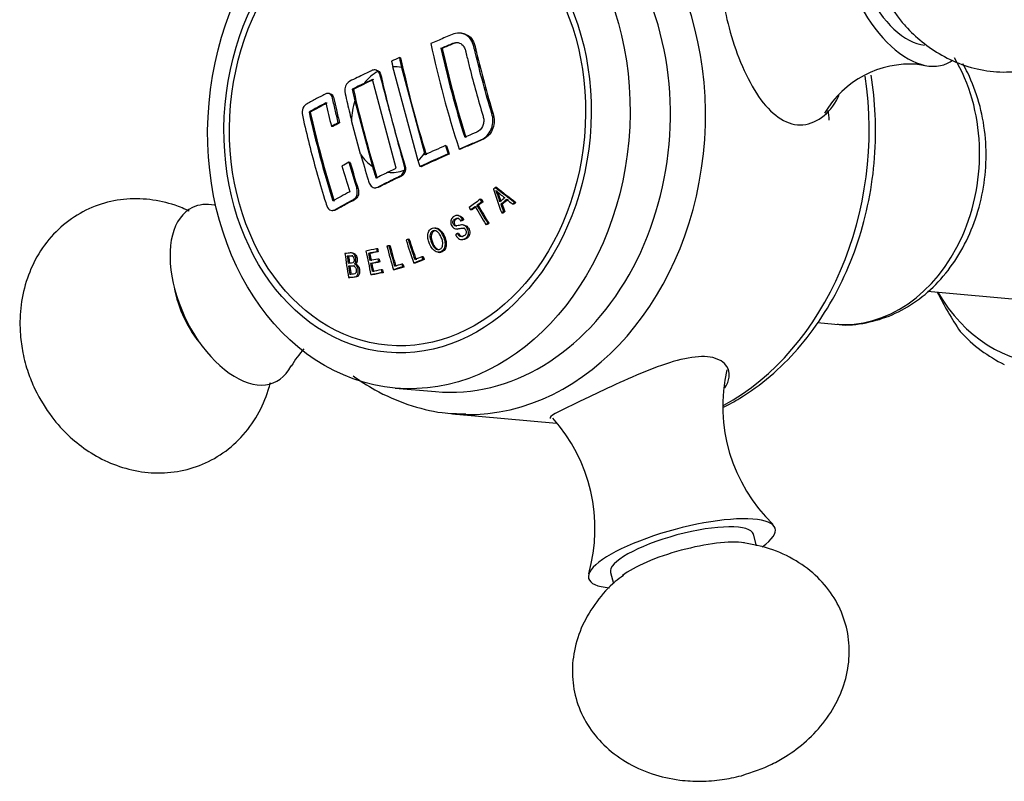
# Model space of a CAD drawing. Units: inches. Extents: x -523 to -77, y -65 to 353.
# Drawn here: x -262 to -214, y -65 to -28 of the extents above; entities that cross this region are included whole.
import ezdxf

# ---------------------------------------------------------------- set-up
doc = ezdxf.new("R2010")
doc.units = ezdxf.units.IN
for name, color, linetype in [('036013', 7, 'Continuous'), ('085002', 7, 'Continuous'), ('085009', 7, 'Continuous'), ('086001', 7, 'Continuous'), ('086007', 7, 'Continuous'), ('086026', 7, 'Continuous'), ('Default', 7, 'Continuous')]:
    doc.layers.add(name, color=color, linetype=linetype)

# ---------------------------------------------------------------- blocks, each defined once
blk = doc.blocks.new('SE3')
at = {"layer": '036013', "color": 7, "linetype": 'Continuous', "ltscale": 25.4}
blk.add_line((-218.101, -41.03), (-210.964, -41.668), dxfattribs=at)
at = {"layer": '085002', "color": 7, "linetype": 'Continuous', "ltscale": 25.4}
for p, q in [((-218.59, -29.995), (-218.219, -30.049)), ((-226.427, -53.418), (-226.576, -52.86)), ((-233.531, -54.723), (-233.388, -55.257))]:
    blk.add_line(p, q, dxfattribs=at)
for centre, radius, start, end in [((-218.934, -34.839), 4.857, 85.9405, 149.4013), ((-244.924, -47.105), 4.799, 137.1787, 149.5306), ((-220.077, -46.61), 7.992, 167.3147, 226.0515), ((-242.361, -52.581), 8.075, 344.1878, 41.7257)]:
    blk.add_arc(centre, radius, start, end, dxfattribs=at)
for centre, major_axis, ratio, start_param, end_param in [((-219.153, -25.699), (2.014, -4.247), 0.557678, 3.050065, 6.283185), ((-219.153, -25.699), (1.543, -3.253), 0.557678, 3.422368, 5.966089), ((-219.153, -25.699), (2.014, -4.247), 0.557678, 0, 0.110345), ((-251.853, -41.205), (-2.014, 4.247), 0.557678, 5.889573, 6.283185), ((-251.853, -41.205), (-2.014, 4.247), 0.557678, 0, 3.545651), ((-252.453, -41.49), (-1.543, 3.253), 0.557678, 1.11875, 2.022842), ((-230.053, -53.792), (-4.54, -1.216), 0.258819, 2.532478, 6.283185), ((-230.053, -53.792), (-3.477, -0.932), 0.258819, 3.141593, 6.283185), ((-229.853, -54.538), (-3.477, -0.932), 0.258819, 3.691845, 5.73389), ((-230.053, -53.792), (-4.54, -1.216), 0.258819, 0, 0.61548)]:
    blk.add_ellipse(centre, major_axis=major_axis, ratio=ratio, start_param=start_param, end_param=end_param, dxfattribs=at)
for points, knots in [([(-220.406, -26.293), (-220.133, -26.8), (-219.801, -27.402), (-219.08, -28.263), (-218.375, -28.931), (-217.41, -29.591), (-216.293, -30.093), (-215.061, -30.374), (-213.783, -30.386), (-212.526, -30.106), (-211.356, -29.53), (-210.333, -28.669), (-209.54, -27.584), (-209.008, -26.35), (-208.742, -25.06), (-208.729, -23.88), (-208.874, -22.835), (-209.115, -21.93), (-209.343, -21.399), (-209.472, -21.107)], [0, 0, 0, 0, 0.077407, 0.109799, 0.163931, 0.221126, 0.282177, 0.344898, 0.408209, 0.471812, 0.536102, 0.601962, 0.670362, 0.734908, 0.800744, 0.864861, 0.908339, 0.957183, 1, 1, 1, 1]), ([(-254.028, -37.131), (-254.252, -37.025), (-254.874, -36.774), (-255.946, -36.53), (-257.224, -36.518), (-258.481, -36.798), (-259.65, -37.374), (-260.674, -38.235), (-261.467, -39.32), (-261.999, -40.554), (-262.265, -41.844), (-262.278, -43.024), (-262.133, -44.069), (-261.892, -44.974), (-261.664, -45.505), (-261.535, -45.797)], [0.2454218, 0.2454218, 0.2454218, 0.2454218, 0.2821771, 0.3448983, 0.4082095, 0.4718118, 0.5361025, 0.6019621, 0.6703623, 0.7349084, 0.8007436, 0.8648607, 0.9083394, 0.9571828, 1, 1, 1, 1]), ([(-261.535, -45.797), (-261.262, -46.304), (-260.93, -46.906), (-260.209, -47.767), (-259.504, -48.435), (-258.539, -49.095), (-257.422, -49.597), (-256.19, -49.879), (-254.912, -49.89), (-253.655, -49.61), (-252.485, -49.034), (-251.462, -48.173), (-250.669, -47.088), (-250.262, -46.144), (-250.108, -45.601), (-250.077, -45.476)], [0, 0, 0, 0, 0.0774075, 0.109799, 0.163931, 0.2211264, 0.2821771, 0.3448983, 0.4082095, 0.4718118, 0.5361025, 0.6019621, 0.6703623, 0.7349084, 0.7540998, 0.7540998, 0.7540998, 0.7540998]), ([(-227.157, -64.601), (-226.605, -64.423), (-225.919, -64.195), (-224.856, -63.596), (-223.958, -62.926), (-223.06, -61.958), (-222.372, -60.817), (-221.963, -59.572), (-221.867, -58.3), (-222.087, -57.062), (-222.613, -55.917), (-223.428, -54.912), (-224.494, -54.097), (-225.758, -53.515), (-226.59, -53.356), (-227.062, -53.274)], [0, 0, 0, 0, 0.09486, 0.140566, 0.216593, 0.296391, 0.376827, 0.455065, 0.530856, 0.605272, 0.680025, 0.756569, 0.836494, 0.921615, 1, 1, 1, 1]), ([(-232.902, -54.862), (-233.05, -54.967), (-233.513, -55.302), (-234.237, -56.123), (-234.925, -57.249), (-235.334, -58.497), (-235.431, -59.769), (-235.21, -61.007), (-234.684, -62.152), (-233.871, -63.157), (-232.798, -63.976), (-231.534, -64.55), (-230.278, -64.83), (-229.132, -64.895), (-228.103, -64.818), (-227.498, -64.681), (-227.157, -64.601)], [0, 0, 0, 0, 0.029727, 0.109578, 0.190066, 0.268356, 0.344197, 0.418662, 0.493464, 0.570058, 0.650035, 0.735213, 0.818542, 0.880068, 0.942617, 1, 1, 1, 1])]:
    blk.add_open_spline(points, degree=3, knots=knots, dxfattribs=at)
at = {"layer": '085009', "color": 7, "linetype": 'Continuous', "ltscale": 25.4}
for p, q in [((-240.774, -28.481), (-240.836, -28.476)), ((-241.72, -29.22), (-241.781, -29.214)), ((-243.741, -29.673), (-243.802, -29.667)), ((-242.895, -34.696), (-244.122, -30.117)), ((-243.698, -30.143), (-242.579, -34.319)), ((-244.938, -30.272), (-245, -30.266)), ((-245.11, -30.728), (-245.516, -30.92)), ((-243.951, -35.054), (-245.11, -30.728)), ((-247.212, -31.413), (-247.274, -31.408)), ((-246.035, -31.214), (-246.097, -31.209)), ((-245.967, -31.775), (-245.112, -34.965)), ((-248.134, -32.321), (-248.196, -32.315)), ((-239.24, -32.4), (-239.302, -32.394)), ((-247.046, -33.022), (-247.107, -33.017)), ((-246.71, -32.845), (-246.772, -32.84)), ((-245.689, -34.369), (-246.13, -32.721)), ((-241.501, -33.954), (-241.563, -33.949)), ((-241.373, -34.359), (-241.435, -34.353)), ((-240.834, -34.123), (-240.895, -34.118)), ((-246.198, -34.766), (-246.26, -34.76)), ((-244.357, -35.247), (-243.951, -35.054)), ((-242.745, -34.979), (-242.806, -34.973)), ((-245.813, -36.047), (-245.875, -36.042)), ((-245.011, -36), (-244.949, -36.006)), ((-239.064, -35.992), (-239.127, -35.986)), ((-239.963, -36.849), (-240.025, -36.844)), ((-239.801, -36.568), (-239.864, -36.562)), ((-239.733, -36.686), (-239.795, -36.68)), ((-238.799, -36.806), (-238.862, -36.801)), ((-238.232, -36.796), (-238.295, -36.791)), ((-238.129, -36.712), (-238.192, -36.706)), ((-247.095, -37.108), (-247.032, -37.113)), ((-240.921, -37.357), (-240.983, -37.351)), ((-240.282, -37.078), (-240.344, -37.073)), ((-238.761, -37.233), (-238.824, -37.227)), ((-238.668, -37.155), (-238.731, -37.15)), ((-240.759, -37.613), (-240.821, -37.608)), ((-240.676, -37.551), (-240.738, -37.545)), ((-240.662, -37.814), (-240.724, -37.808)), ((-239.533, -37.795), (-239.596, -37.79)), ((-239.441, -37.73), (-239.504, -37.724)), ((-242.021, -37.961), (-242.083, -37.955)), ((-241.047, -38.002), (-240.985, -38.008)), ((-240.924, -38.23), (-240.987, -38.224)), ((-243.317, -38.514), (-243.38, -38.508)), ((-240.783, -38.516), (-240.721, -38.522)), ((-246.073, -39.177), (-246.135, -39.172)), ((-245.244, -39.2), (-245.307, -39.195)), ((-244.856, -38.978), (-244.918, -38.972)), ((-244.829, -39.115), (-244.891, -39.109)), ((-244.248, -38.823), (-244.31, -38.817)), ((-241.916, -39.137), (-241.853, -39.143)), ((-246.276, -39.333), (-246.339, -39.327)), ((-245.919, -39.71), (-245.982, -39.704)), ((-245.144, -39.69), (-245.206, -39.684)), ((-244.782, -39.472), (-244.845, -39.466)), ((-244.753, -39.61), (-244.816, -39.604)), ((-243.626, -39.721), (-243.689, -39.715)), ((-243.038, -39.669), (-243.101, -39.664)), ((-242.639, -39.36), (-242.701, -39.354)), ((-242.593, -39.493), (-242.655, -39.487)), ((-246.206, -39.822), (-246.269, -39.817)), ((-245.122, -40.24), (-245.185, -40.235)), ((-244.627, -39.994), (-244.69, -39.989)), ((-244.597, -40.132), (-244.66, -40.127)), ((-244.032, -39.992), (-244.095, -39.986)), ((-243.588, -39.857), (-243.651, -39.851)), ((-246.214, -40.372), (-246.277, -40.366))]:
    blk.add_line(p, q, dxfattribs=at)
for centre, radius, start, end in [((-233.311, -29.592), 8.737, 228.412, 232.1136), ((-243.479, -38.054), 4.774, 16.7465, 23.7979), ((-244.84, -38.587), 6.29, 17.6137, 22.2286), ((-190.733, -28.265), 55.233, 191.1783, 191.3231), ((-190.839, -28.285), 55.065, 191.1975, 191.3428), ((-190.8, -28.278), 55.191, 191.6961, 191.8423), ((-190.907, -28.298), 55.022, 191.717, 191.8636), ((-189.309, -24.511), 56.466, 195.6208, 195.764), ((-189.415, -24.541), 56.296, 195.6424, 195.7861), ((-190.82, -28.284), 55.127, 192.2588, 192.4056), ((-190.928, -28.304), 54.957, 192.2815, 192.4288)]:
    blk.add_arc(centre, radius, start, end, dxfattribs=at)
for centre, major_axis, ratio, start_param, end_param in [((-221.405, -33.354), (-14.168, 29.876), 0.557678, 1.170436, 1.336965), ((-221.035, -33.179), (-14.146, 29.83), 0.557678, 1.183415, 1.323986), ((-221.035, -33.179), (-14.103, 29.739), 0.557678, 1.183199, 1.324202), ((-224.5, -31.93), (-31.979, -8.569), 0.258819, 5.289327, 5.30423), ((-222.856, -34.042), (-14.224, 29.995), 0.557678, 1.170765, 1.186245), ((-222.856, -34.042), (-14.181, 29.904), 0.557678, 1.170514, 1.323811), ((-244.095, -32.685), (-0.229, -2.565), 0.788675, 3.057955, 3.267416), ((-244.095, -32.685), (0.229, 2.565), 0.788675, 0.492732, 0.885213), ((-224.392, -32.333), (-32.011, -8.577), 0.258819, 5.36173, 5.38603), ((-224.392, -32.333), (-31.914, -8.551), 0.258819, 5.345439, 5.386207), ((-225.258, -35.181), (-14.21, 29.966), 0.557678, 1.183736, 1.202125), ((-225.258, -35.181), (-14.168, 29.876), 0.557678, 1.183523, 1.323878), ((-224.392, -32.333), (-32.011, -8.577), 0.258819, 5.441632, 5.478957), ((-224.392, -32.333), (-31.914, -8.551), 0.258819, 5.441979, 5.479419), ((-226.634, -35.834), (-14.143, 29.824), 0.557678, 1.1834, 1.220804), ((-244.095, -32.685), (0.229, 2.565), 0.788675, 1.279419, 1.655303), ((-227.554, -36.27), (-14.073, 29.676), 0.557678, 1.183051, 1.32435), ((-227.554, -36.27), (-14.03, 29.585), 0.557678, 1.182833, 1.324568), ((-224.084, -33.483), (-32.072, -8.594), 0.258819, 5.426582, 5.441415), ((-224.084, -33.483), (-31.975, -8.568), 0.258819, 5.426881, 5.441759), ((-223.233, -36.659), (-32.011, -8.577), 0.258819, 5.251167, 5.289365), ((-221.908, -33.593), (-14.193, 29.929), 0.557677, 1.323753, 1.336818), ((-221.908, -33.593), (-14.15, 29.838), 0.557678, 1.323966, 1.337071), ((-244.095, -32.685), (-0.229, -2.565), 0.788675, 5.49692, 5.872804), ((-244.095, -32.685), (-0.229, -2.565), 0.788675, 0.743214, 0.952675), ((-223.125, -37.062), (-31.979, -8.569), 0.258819, 5.251091, 5.30423), ((-223.125, -37.062), (-31.882, -8.543), 0.258819, 5.250857, 5.304158), ((-223.57, -35.404), (-32.075, -8.595), 0.258819, 5.426571, 5.441403), ((-226.634, -35.834), (-14.143, 29.824), 0.557678, 1.283171, 1.324001), ((-226.267, -35.66), (-14.165, 29.871), 0.557678, 1.283125, 1.324616), ((-226.267, -35.66), (-14.122, 29.78), 0.557678, 1.283214, 1.324833), ((-225.258, -35.181), (-14.21, 29.966), 0.557678, 1.305276, 1.323665), ((-223.233, -36.659), (-32.011, -8.577), 0.258819, 5.36173, 5.38603), ((-244.095, -32.685), (0.229, 2.565), 0.788675, 3.125418, 3.516671), ((-223.233, -36.659), (-32.011, -8.577), 0.258819, 5.441632, 5.478957), ((-220.425, -33.065), (-12.808, 30.326), 0.566974, 1.432152, 1.469634), ((-223.441, -33.869), (-28.566, 16.942), 0.318872, 1.187794, 1.22554), ((-223.441, -33.869), (-28.48, 16.891), 0.318872, 1.188421, 1.226288), ((-221.515, -39.568), (-29.767, -13.489), 0.358197, 5.205578, 5.228722), ((-222.417, -33.438), (-20.032, 26.425), 0.499686, 1.329512, 1.360961), ((-222.417, -33.438), (-19.971, 26.345), 0.499686, 1.330079, 1.361628), ((-220.748, -40.11), (-28.51, -15.564), 0.397282, 5.156351, 5.16872), ((-220.461, -32.975), (-13.607, 29.978), 0.561387, 1.445279, 1.456651), ((-220.748, -40.11), (-28.42, -15.515), 0.397282, 5.156057, 5.168465), ((-220.461, -32.975), (-13.565, 29.886), 0.561387, 1.445846, 1.457254), ((-223.419, -33.859), (-28.257, 17.45), 0.329482, 1.218022, 1.229479), ((-222.504, -33.504), (-20.036, 26.431), 0.499686, 1.32947, 1.360912), ((-224.624, -34.811), (-11.998, 30.96), 0.572877, 1.470395, 1.505967), ((-224.528, -34.773), (-11.999, 30.964), 0.572877, 1.470374, 1.501693), ((-224.528, -34.773), (-11.963, 30.871), 0.572877, 1.47091, 1.502327), ((-226.714, -34.738), (2.748, -32.903), 0.609094, 4.797349, 4.833235), ((-223.307, -40.446), (-32.552, -2.768), 0.133677, 5.426981, 5.448074), ((-225.999, -34.908), (6.128, -32.532), 0.600102, 4.727506, 4.763241), ((-223.295, -40.581), (-32.527, -2.766), 0.133677, 5.427032, 5.444253), ((-225.9, -34.889), (6.13, -32.542), 0.600102, 4.731666, 4.742509), ((-223.295, -40.581), (-32.426, -2.757), 0.133677, 5.427233, 5.444508), ((-225.9, -34.889), (6.112, -32.444), 0.600102, 4.732241, 4.743119), ((-225.267, -34.917), (-9.221, 31.861), 0.587801, 1.524169, 1.559799), ((-225.168, -34.889), (-9.223, 31.867), 0.587801, 1.524132, 1.555498), ((-225.168, -34.889), (-9.195, 31.771), 0.587801, 1.524676, 1.556141), ((-226.614, -34.73), (2.749, -32.917), 0.609094, 4.801503, 4.812247), ((-226.614, -34.73), (2.74, -32.816), 0.609093, 4.802105, 4.812884), ((-223.266, -40.929), (-32.459, -2.76), 0.133677, 5.428211, 5.444424), ((-223.254, -41.065), (-32.431, -2.758), 0.133677, 5.428267, 5.444495), ((-225.9, -34.889), (6.13, -32.542), 0.600102, 4.746763, 4.758903), ((-223.254, -41.065), (-32.329, -2.749), 0.133677, 5.428473, 5.444752), ((-225.9, -34.889), (6.112, -32.444), 0.600102, 4.747386, 4.759565), ((-222.811, -41.204), (-32.141, -4.798), 0.180227, 5.392187, 5.406584), ((-222.407, -41.125), (-31.778, -6.74), 0.223168, 5.355003, 5.373288), ((-222.435, -40.994), (-31.807, -6.746), 0.223168, 5.35499, 5.369367), ((-222.407, -41.125), (-31.678, -6.719), 0.223168, 5.355048, 5.373392), ((-226.614, -34.73), (2.749, -32.917), 0.609094, 4.816518, 4.828852), ((-226.614, -34.73), (2.74, -32.816), 0.609094, 4.817169, 4.829542), ((-223.21, -41.59), (-32.318, -2.748), 0.133677, 5.426756, 5.448693), ((-223.221, -41.454), (-32.348, -2.751), 0.133677, 5.426697, 5.444703), ((-223.21, -41.59), (-32.216, -2.739), 0.133677, 5.426959, 5.448966), ((-222.791, -41.338), (-32.112, -4.794), 0.180227, 5.392223, 5.410534), ((-222.791, -41.338), (-32.011, -4.778), 0.180227, 5.392347, 5.410717)]:
    blk.add_ellipse(centre, major_axis=major_axis, ratio=ratio, start_param=start_param, end_param=end_param, dxfattribs=at)
for points, knots in [([(-239.302, -32.394), (-239.604, -31.396), (-239.874, -30.399), (-240.172, -29.157), (-240.22, -28.892), (-240.523, -28.54), (-240.75, -28.452), (-241.209, -28.503), (-241.419, -28.623), (-241.847, -28.804), (-242.06, -28.895), (-242.27, -28.986)], [0, 0, 0, 0, 0.5, 0.5, 0.625, 0.625, 0.75, 0.75, 0.875, 0.875, 1, 1, 1, 1]), ([(-240.774, -28.481), (-240.7, -28.488), (-240.628, -28.506), (-240.457, -28.582), (-240.363, -28.653), (-240.217, -28.839), (-240.164, -28.954), (-240.114, -29.135), (-240.101, -29.197), (-240.072, -29.32), (-240.057, -29.381), (-239.807, -30.425), (-239.539, -31.412), (-239.24, -32.4)], [0.2715991, 0.2715991, 0.2715991, 0.2715991, 0.3125, 0.3125, 0.375, 0.375, 0.4375, 0.4375, 0.46875, 0.46875, 0.5, 0.5, 1, 1, 1, 1]), ([(-241.781, -29.214), (-241.611, -29.142), (-241.44, -29.07), (-241.225, -28.979), (-241.182, -28.961), (-241.094, -28.938), (-241.048, -28.932), (-240.912, -28.936), (-240.826, -28.97), (-240.684, -29.088), (-240.633, -29.175), (-240.587, -29.317), (-240.577, -29.367), (-240.554, -29.465), (-240.495, -29.71), (-240.435, -29.956), (-240.187, -30.94), (-239.969, -31.729), (-239.731, -32.519)], [0, 0, 0, 0, 0.125, 0.125, 0.15625, 0.15625, 0.1875, 0.1875, 0.25, 0.25, 0.3125, 0.3125, 0.34375, 0.34375, 0.375, 0.5, 0.5, 1, 1, 1, 1]), ([(-240.918, -28.948), (-241.013, -28.942), (-241.114, -28.964), (-241.379, -29.075), (-241.55, -29.148), (-241.72, -29.22)], [0.8072695, 0.8072695, 0.8072695, 0.8072695, 0.875, 0.875, 1, 1, 1, 1]), ([(-244.85, -30.339), (-244.898, -30.289), (-244.959, -30.264), (-245.088, -30.266), (-245.15, -30.299), (-245.336, -30.389), (-245.458, -30.448), (-245.702, -30.568), (-245.823, -30.628), (-246.064, -30.747), (-246.189, -30.789), (-246.413, -30.957), (-246.482, -31.149), (-246.44, -31.474), (-246.393, -31.625), (-246.285, -32.094), (-246.209, -32.407), (-246.13, -32.721)], [0, 0, 0, 0, 0.0625, 0.0625, 0.125, 0.125, 0.25, 0.25, 0.375, 0.375, 0.5, 0.5, 0.625, 0.625, 0.75, 0.75, 1, 1, 1, 1]), ([(-244.938, -30.272), (-244.829, -30.284), (-244.736, -30.385), (-244.666, -30.66), (-244.637, -30.808), (-244.467, -31.541), (-244.319, -32.135), (-244.163, -32.717)], [0.8152386, 0.8152386, 0.8152386, 0.8152386, 0.84375, 0.84375, 0.875, 0.875, 1, 1, 1, 1]), ([(-244.85, -30.339), (-244.804, -30.384), (-244.771, -30.45), (-244.749, -30.531), (-244.358, -31.988), (-243.968, -33.445), (-243.577, -34.902), (-243.555, -34.985), (-243.552, -35.064), (-243.567, -35.138)], [0, 0, 0, 0, 0.045966, 0.045966, 0.045966, 0.954502, 0.954502, 0.954502, 1, 1, 1, 1]), ([(-246.772, -32.84), (-246.825, -32.626), (-246.902, -32.307), (-246.975, -31.988), (-247.023, -31.775), (-247.037, -31.663), (-247.121, -31.471), (-247.201, -31.409), (-247.369, -31.405), (-247.45, -31.462), (-247.69, -31.59), (-247.848, -31.675), (-248.082, -31.803), (-248.16, -31.846), (-248.314, -31.931), (-248.397, -31.965), (-248.516, -32.139), (-248.544, -32.267), (-248.524, -32.5), (-248.49, -32.607), (-248.365, -33.16), (-248.258, -33.603), (-247.918, -34.936), (-247.665, -35.827), (-247.353, -36.83), (-247.319, -36.95), (-247.181, -37.097), (-247.09, -37.124), (-246.928, -37.069), (-246.854, -37.016), (-246.7, -36.931), (-246.623, -36.888), (-246.388, -36.761), (-246.231, -36.676), (-245.991, -36.549), (-245.913, -36.487), (-245.838, -36.279), (-245.84, -36.153), (-245.875, -36.042)], [0, 0, 0, 0, 0.0625, 0.09375, 0.09375, 0.125, 0.125, 0.15625, 0.15625, 0.1875, 0.1875, 0.25, 0.25, 0.28125, 0.28125, 0.3125, 0.3125, 0.34375, 0.34375, 0.375, 0.375, 0.5, 0.5, 0.75, 0.75, 0.78125, 0.78125, 0.8125, 0.8125, 0.84375, 0.84375, 0.875, 0.875, 0.9375, 0.9375, 0.96875, 0.96875, 1, 1, 1, 1]), ([(-247.211, -31.413), (-247.207, -31.414), (-247.203, -31.414), (-247.198, -31.415), (-247.168, -31.42), (-247.138, -31.432), (-247.111, -31.451), (-247.082, -31.471), (-247.057, -31.499), (-247.037, -31.533), (-247.017, -31.568), (-247.001, -31.611), (-246.99, -31.655), (-246.944, -31.836), (-246.907, -32.024), (-246.863, -32.208), (-246.814, -32.42), (-246.763, -32.633), (-246.71, -32.845)], [0.8482689, 0.8482689, 0.8482689, 0.8482689, 0.8499276, 0.8499276, 0.8499276, 0.8617461, 0.8617461, 0.8617461, 0.8740329, 0.8740329, 0.8740329, 0.8869884, 0.8869884, 0.8869884, 0.9395841, 0.9395841, 0.9395841, 1, 1, 1, 1]), ([(-240.895, -34.118), (-240.704, -34.035), (-240.51, -33.952), (-240.219, -33.828), (-240.121, -33.787), (-239.925, -33.705), (-239.825, -33.669), (-239.638, -33.558), (-239.552, -33.486), (-239.408, -33.307), (-239.351, -33.205), (-239.271, -32.981), (-239.249, -32.863), (-239.248, -32.624), (-239.268, -32.507), (-239.302, -32.394)], [0, 0, 0, 0, 0.25, 0.25, 0.375, 0.375, 0.5, 0.5, 0.625, 0.625, 0.75, 0.75, 0.875, 0.875, 1, 1, 1, 1]), ([(-239.24, -32.4), (-239.206, -32.513), (-239.186, -32.629), (-239.187, -32.87), (-239.209, -32.988), (-239.29, -33.213), (-239.348, -33.317), (-239.493, -33.494), (-239.58, -33.566), (-239.767, -33.676), (-239.867, -33.712), (-240.062, -33.794), (-240.159, -33.835), (-240.45, -33.958), (-240.643, -34.041), (-240.834, -34.123)], [0, 0, 0, 0, 0.125, 0.125, 0.25, 0.25, 0.375, 0.375, 0.5, 0.5, 0.625, 0.625, 0.75, 0.75, 1, 1, 1, 1]), ([(-239.731, -32.519), (-239.712, -32.584), (-239.699, -32.651), (-239.694, -32.788), (-239.703, -32.857), (-239.763, -33.055), (-239.848, -33.166), (-240.002, -33.276), (-240.058, -33.302), (-240.171, -33.35), (-240.341, -33.421), (-240.51, -33.493), (-240.622, -33.541)], [0, 0, 0, 0, 0.125, 0.125, 0.25, 0.25, 0.5, 0.5, 0.625, 0.625, 0.75, 1, 1, 1, 1]), ([(-244.163, -32.717), (-244.007, -33.298), (-243.841, -33.88), (-243.62, -34.608), (-243.575, -34.754), (-243.483, -35.045), (-243.499, -35.22), (-243.667, -35.444), (-243.797, -35.476), (-244.024, -35.587), (-244.137, -35.642), (-244.362, -35.752), (-244.473, -35.808), (-244.695, -35.918), (-244.801, -36.002), (-244.93, -36.007), (-244.939, -36.006), (-244.949, -36.006)], [0, 0, 0, 0, 0.125, 0.125, 0.15625, 0.15625, 0.1875, 0.1875, 0.21875, 0.21875, 0.25, 0.25, 0.28125, 0.28125, 0.3125, 0.3125, 0.3150147, 0.3150147, 0.3150147, 0.3150147]), ([(-245.689, -34.369), (-245.57, -34.786), (-245.446, -35.203), (-245.316, -35.62), (-245.295, -35.688), (-245.278, -35.759), (-245.246, -35.819), (-245.226, -35.858), (-245.2, -35.892), (-245.172, -35.92), (-245.143, -35.947), (-245.11, -35.97), (-245.077, -35.984), (-245.042, -35.998), (-245.005, -36.003), (-244.969, -36), (-244.93, -35.996), (-244.893, -35.981), (-244.857, -35.964), (-244.696, -35.882), (-244.533, -35.801), (-244.369, -35.72), (-244.258, -35.665), (-244.146, -35.611), (-244.034, -35.556), (-243.966, -35.523), (-243.898, -35.49), (-243.83, -35.457), (-243.78, -35.433), (-243.729, -35.411), (-243.686, -35.373), (-243.659, -35.347), (-243.634, -35.315), (-243.615, -35.28), (-243.595, -35.244), (-243.581, -35.204), (-243.571, -35.162), (-243.57, -35.154), (-243.568, -35.146), (-243.567, -35.138)], [0, 0, 0, 0, 0.333663, 0.333663, 0.333663, 0.387862, 0.387862, 0.387862, 0.422248, 0.422248, 0.422248, 0.456456, 0.456456, 0.456456, 0.491632, 0.491632, 0.491632, 0.529112, 0.529112, 0.529112, 0.697582, 0.697582, 0.697582, 0.811178, 0.811178, 0.811178, 0.879917, 0.879917, 0.879917, 0.92947, 0.92947, 0.92947, 0.961818, 0.961818, 0.961818, 0.994021, 0.994021, 0.994021, 1, 1, 1, 1]), ([(-245.813, -36.047), (-245.799, -36.093), (-245.789, -36.142), (-245.786, -36.191), (-245.783, -36.24), (-245.787, -36.29), (-245.798, -36.336), (-245.808, -36.376), (-245.822, -36.413), (-245.84, -36.446), (-245.859, -36.482), (-245.885, -36.513), (-245.913, -36.537), (-246.003, -36.614), (-246.109, -36.65), (-246.207, -36.702), (-246.4, -36.806), (-246.591, -36.91), (-246.779, -37.014), (-246.832, -37.044), (-246.884, -37.078), (-246.939, -37.099), (-246.968, -37.11), (-246.999, -37.116), (-247.03, -37.114), (-247.031, -37.114), (-247.031, -37.114), (-247.032, -37.113)], [0, 0, 0, 0, 0.0128649, 0.0128649, 0.0128649, 0.025908, 0.025908, 0.025908, 0.0369137, 0.0369137, 0.0369137, 0.0490294, 0.0490294, 0.0490294, 0.0875765, 0.0875765, 0.0875765, 0.1636392, 0.1636392, 0.1636392, 0.1850653, 0.1850653, 0.1850653, 0.1965348, 0.1965348, 0.1965348, 0.1968524, 0.1968524, 0.1968524, 0.1968524]), ([(-240.738, -37.545), (-240.764, -37.498), (-240.796, -37.452), (-240.834, -37.418), (-240.859, -37.397), (-240.886, -37.379), (-240.915, -37.367), (-240.944, -37.356), (-240.975, -37.35), (-241.005, -37.35), (-241.035, -37.35), (-241.064, -37.356), (-241.092, -37.366), (-241.134, -37.381), (-241.174, -37.405), (-241.208, -37.437), (-241.231, -37.458), (-241.252, -37.483), (-241.267, -37.512), (-241.283, -37.541), (-241.293, -37.574), (-241.299, -37.608), (-241.304, -37.64), (-241.305, -37.674), (-241.3, -37.706), (-241.296, -37.739), (-241.287, -37.772), (-241.275, -37.803), (-241.261, -37.837), (-241.243, -37.87), (-241.221, -37.899), (-241.202, -37.924), (-241.179, -37.946), (-241.154, -37.963), (-241.129, -37.98), (-241.101, -37.992), (-241.073, -37.998), (-241.037, -38.006), (-241, -38.004), (-240.964, -37.999), (-240.882, -37.989), (-240.802, -37.961), (-240.719, -37.959), (-240.702, -37.958), (-240.685, -37.96), (-240.669, -37.966), (-240.655, -37.97), (-240.641, -37.977), (-240.628, -37.987), (-240.616, -37.996), (-240.605, -38.008), (-240.595, -38.021), (-240.583, -38.036), (-240.574, -38.054), (-240.566, -38.072), (-240.556, -38.095), (-240.55, -38.119), (-240.548, -38.144), (-240.546, -38.165), (-240.548, -38.188), (-240.553, -38.208), (-240.558, -38.227), (-240.566, -38.246), (-240.576, -38.262), (-240.589, -38.283), (-240.606, -38.301), (-240.625, -38.316), (-240.653, -38.339), (-240.685, -38.357), (-240.719, -38.367), (-240.744, -38.374), (-240.771, -38.376), (-240.798, -38.373), (-240.824, -38.37), (-240.851, -38.361), (-240.875, -38.347), (-240.897, -38.334), (-240.917, -38.317), (-240.934, -38.297), (-240.953, -38.275), (-240.971, -38.25), (-240.987, -38.224)], [0, 0, 0, 0, 0.060284, 0.060284, 0.060284, 0.098409, 0.098409, 0.098409, 0.136636, 0.136636, 0.136636, 0.174332, 0.174332, 0.174332, 0.231402, 0.231402, 0.231402, 0.269512, 0.269512, 0.269512, 0.307914, 0.307914, 0.307914, 0.343772, 0.343772, 0.343772, 0.379829, 0.379829, 0.379829, 0.420497, 0.420497, 0.420497, 0.456264, 0.456264, 0.456264, 0.4922, 0.4922, 0.4922, 0.53847, 0.53847, 0.53847, 0.64324, 0.64324, 0.64324, 0.664523, 0.664523, 0.664523, 0.682686, 0.682686, 0.682686, 0.70066, 0.70066, 0.70066, 0.722422, 0.722422, 0.722422, 0.749137, 0.749137, 0.749137, 0.773024, 0.773024, 0.773024, 0.795111, 0.795111, 0.795111, 0.824875, 0.824875, 0.824875, 0.870005, 0.870005, 0.870005, 0.903383, 0.903383, 0.903383, 0.937031, 0.937031, 0.937031, 0.966714, 0.966714, 0.966714, 1, 1, 1, 1]), ([(-240.921, -37.357), (-240.915, -37.357), (-240.91, -37.358), (-240.905, -37.358), (-240.874, -37.363), (-240.843, -37.375), (-240.815, -37.392), (-240.788, -37.408), (-240.764, -37.429), (-240.742, -37.454), (-240.717, -37.482), (-240.695, -37.516), (-240.676, -37.551)], [0.8732515, 0.8732515, 0.8732515, 0.8732515, 0.8797216, 0.8797216, 0.8797216, 0.9193889, 0.9193889, 0.9193889, 0.9562011, 0.9562011, 0.9562011, 1, 1, 1, 1]), ([(-241.068, -38.287), (-241.04, -38.34), (-241.005, -38.391), (-240.963, -38.43), (-240.936, -38.456), (-240.904, -38.478), (-240.871, -38.493), (-240.838, -38.508), (-240.803, -38.516), (-240.768, -38.517), (-240.735, -38.518), (-240.701, -38.512), (-240.67, -38.501), (-240.624, -38.485), (-240.581, -38.459), (-240.543, -38.426), (-240.519, -38.404), (-240.496, -38.377), (-240.48, -38.347), (-240.463, -38.316), (-240.451, -38.281), (-240.445, -38.245), (-240.439, -38.211), (-240.439, -38.176), (-240.443, -38.142), (-240.447, -38.104), (-240.456, -38.066), (-240.47, -38.031), (-240.485, -37.992), (-240.505, -37.955), (-240.529, -37.923), (-240.548, -37.897), (-240.571, -37.873), (-240.596, -37.855), (-240.621, -37.837), (-240.649, -37.824), (-240.677, -37.816), (-240.712, -37.807), (-240.749, -37.805), (-240.784, -37.809), (-240.858, -37.816), (-240.929, -37.84), (-241.002, -37.851), (-241.024, -37.854), (-241.046, -37.856), (-241.068, -37.854), (-241.081, -37.854), (-241.094, -37.851), (-241.106, -37.846), (-241.118, -37.84), (-241.13, -37.832), (-241.14, -37.821), (-241.153, -37.809), (-241.163, -37.794), (-241.172, -37.778), (-241.181, -37.761), (-241.188, -37.742), (-241.193, -37.723), (-241.196, -37.707), (-241.198, -37.69), (-241.197, -37.673), (-241.196, -37.657), (-241.192, -37.64), (-241.187, -37.625), (-241.181, -37.609), (-241.173, -37.594), (-241.163, -37.58), (-241.147, -37.559), (-241.128, -37.541), (-241.107, -37.526), (-241.084, -37.511), (-241.059, -37.497), (-241.034, -37.49), (-241.016, -37.484), (-240.997, -37.482), (-240.978, -37.483), (-240.96, -37.484), (-240.941, -37.49), (-240.923, -37.499), (-240.907, -37.507), (-240.892, -37.519), (-240.879, -37.532), (-240.856, -37.553), (-240.837, -37.58), (-240.821, -37.608)], [0, 0, 0, 0, 0.066229, 0.066229, 0.066229, 0.109935, 0.109935, 0.109935, 0.153728, 0.153728, 0.153728, 0.195716, 0.195716, 0.195716, 0.257194, 0.257194, 0.257194, 0.297774, 0.297774, 0.297774, 0.338666, 0.338666, 0.338666, 0.375826, 0.375826, 0.375826, 0.417132, 0.417132, 0.417132, 0.461971, 0.461971, 0.461971, 0.498, 0.498, 0.498, 0.534183, 0.534183, 0.534183, 0.579017, 0.579017, 0.579017, 0.672283, 0.672283, 0.672283, 0.6998, 0.6998, 0.6998, 0.716078, 0.716078, 0.716078, 0.732501, 0.732501, 0.732501, 0.752554, 0.752554, 0.752554, 0.773596, 0.773596, 0.773596, 0.79174, 0.79174, 0.79174, 0.809821, 0.809821, 0.809821, 0.829461, 0.829461, 0.829461, 0.861197, 0.861197, 0.861197, 0.89551, 0.89551, 0.89551, 0.91901, 0.91901, 0.91901, 0.942768, 0.942768, 0.942768, 0.964165, 0.964165, 0.964165, 1, 1, 1, 1]), ([(-240.914, -37.489), (-240.917, -37.488), (-240.92, -37.488), (-240.924, -37.488), (-240.945, -37.488), (-240.966, -37.492), (-240.985, -37.5), (-241.018, -37.512), (-241.049, -37.532), (-241.075, -37.557), (-241.089, -37.57), (-241.103, -37.586), (-241.113, -37.604), (-241.123, -37.622), (-241.13, -37.643), (-241.133, -37.665), (-241.136, -37.684), (-241.135, -37.704), (-241.132, -37.722), (-241.129, -37.739), (-241.123, -37.755), (-241.116, -37.77), (-241.108, -37.787), (-241.098, -37.804), (-241.086, -37.819), (-241.077, -37.829), (-241.066, -37.838), (-241.055, -37.845), (-241.044, -37.852), (-241.031, -37.856), (-241.019, -37.858), (-241.015, -37.859), (-241.012, -37.859), (-241.009, -37.86)], [0.0801559, 0.0801559, 0.0801559, 0.0801559, 0.0842709, 0.0842709, 0.0842709, 0.1107189, 0.1107189, 0.1107189, 0.1551738, 0.1551738, 0.1551738, 0.179184, 0.179184, 0.179184, 0.203595, 0.203595, 0.203595, 0.2244207, 0.2244207, 0.2244207, 0.242372, 0.242372, 0.242372, 0.2636179, 0.2636179, 0.2636179, 0.2792522, 0.2792522, 0.2792522, 0.2949881, 0.2949881, 0.2949881, 0.2990802, 0.2990802, 0.2990802, 0.2990802]), ([(-240.662, -37.814), (-240.653, -37.814), (-240.644, -37.816), (-240.635, -37.817), (-240.607, -37.823), (-240.578, -37.833), (-240.552, -37.848), (-240.526, -37.864), (-240.502, -37.885), (-240.481, -37.91), (-240.454, -37.942), (-240.431, -37.98), (-240.414, -38.02), (-240.396, -38.061), (-240.384, -38.106), (-240.38, -38.151), (-240.376, -38.193), (-240.378, -38.236), (-240.387, -38.276), (-240.396, -38.311), (-240.41, -38.345), (-240.43, -38.373), (-240.451, -38.405), (-240.479, -38.432), (-240.508, -38.454), (-240.548, -38.483), (-240.593, -38.506), (-240.64, -38.516), (-240.666, -38.522), (-240.694, -38.524), (-240.721, -38.522)], [0.4469615, 0.4469615, 0.4469615, 0.4469615, 0.4580561, 0.4580561, 0.4580561, 0.4939685, 0.4939685, 0.4939685, 0.5300519, 0.5300519, 0.5300519, 0.5774182, 0.5774182, 0.5774182, 0.6263208, 0.6263208, 0.6263208, 0.6722647, 0.6722647, 0.6722647, 0.7129609, 0.7129609, 0.7129609, 0.7584454, 0.7584454, 0.7584454, 0.8198822, 0.8198822, 0.8198822, 0.8537108, 0.8537108, 0.8537108, 0.8537108]), ([(-242.335, -38.73), (-242.3, -38.816), (-242.254, -38.898), (-242.196, -38.966), (-242.157, -39.012), (-242.111, -39.052), (-242.063, -39.083), (-242.028, -39.106), (-241.99, -39.123), (-241.951, -39.132), (-241.912, -39.14), (-241.872, -39.14), (-241.834, -39.132), (-241.801, -39.124), (-241.769, -39.11), (-241.74, -39.091), (-241.705, -39.069), (-241.674, -39.038), (-241.65, -39.002), (-241.629, -38.97), (-241.613, -38.932), (-241.602, -38.893), (-241.587, -38.838), (-241.58, -38.779), (-241.581, -38.719), (-241.583, -38.645), (-241.597, -38.569), (-241.618, -38.497), (-241.652, -38.384), (-241.7, -38.273), (-241.764, -38.179), (-241.798, -38.129), (-241.837, -38.084), (-241.881, -38.047), (-241.917, -38.016), (-241.958, -37.991), (-241.999, -37.975), (-242.042, -37.959), (-242.086, -37.952), (-242.129, -37.955), (-242.167, -37.958), (-242.205, -37.97), (-242.238, -37.988), (-242.271, -38.006), (-242.302, -38.031), (-242.328, -38.061), (-242.353, -38.091), (-242.374, -38.128), (-242.388, -38.168), (-242.406, -38.216), (-242.417, -38.269), (-242.42, -38.323), (-242.424, -38.389), (-242.416, -38.457), (-242.402, -38.522), (-242.386, -38.594), (-242.363, -38.663), (-242.335, -38.73)], [0, 0, 0, 0, 0.082987, 0.082987, 0.082987, 0.139161, 0.139161, 0.139161, 0.179967, 0.179967, 0.179967, 0.221217, 0.221217, 0.221217, 0.25748, 0.25748, 0.25748, 0.300744, 0.300744, 0.300744, 0.338575, 0.338575, 0.338575, 0.391335, 0.391335, 0.391335, 0.458116, 0.458116, 0.458116, 0.562905, 0.562905, 0.562905, 0.617362, 0.617362, 0.617362, 0.662953, 0.662953, 0.662953, 0.708912, 0.708912, 0.708912, 0.749329, 0.749329, 0.749329, 0.788863, 0.788863, 0.788863, 0.828542, 0.828542, 0.828542, 0.876839, 0.876839, 0.876839, 0.935919, 0.935919, 0.935919, 1, 1, 1, 1]), ([(-242.237, -38.683), (-242.266, -38.613), (-242.291, -38.54), (-242.305, -38.464), (-242.312, -38.422), (-242.316, -38.378), (-242.313, -38.336), (-242.31, -38.293), (-242.3, -38.25), (-242.283, -38.214), (-242.271, -38.188), (-242.255, -38.165), (-242.237, -38.147), (-242.218, -38.128), (-242.197, -38.114), (-242.174, -38.103), (-242.149, -38.092), (-242.122, -38.086), (-242.095, -38.087), (-242.071, -38.088), (-242.046, -38.093), (-242.022, -38.101), (-241.994, -38.112), (-241.967, -38.127), (-241.943, -38.147), (-241.908, -38.176), (-241.878, -38.213), (-241.851, -38.252), (-241.804, -38.319), (-241.768, -38.397), (-241.74, -38.476), (-241.718, -38.536), (-241.701, -38.6), (-241.694, -38.664), (-241.689, -38.707), (-241.689, -38.75), (-241.696, -38.792), (-241.701, -38.825), (-241.711, -38.858), (-241.725, -38.887), (-241.738, -38.912), (-241.754, -38.934), (-241.772, -38.951), (-241.791, -38.968), (-241.812, -38.982), (-241.835, -38.991), (-241.86, -39.001), (-241.887, -39.006), (-241.914, -39.005), (-241.938, -39.004), (-241.964, -38.998), (-241.988, -38.987), (-242.021, -38.973), (-242.053, -38.953), (-242.081, -38.927), (-242.118, -38.894), (-242.149, -38.853), (-242.175, -38.809), (-242.199, -38.769), (-242.22, -38.727), (-242.237, -38.683)], [0, 0, 0, 0, 0.089097, 0.089097, 0.089097, 0.139353, 0.139353, 0.139353, 0.19041, 0.19041, 0.19041, 0.225404, 0.225404, 0.225404, 0.260293, 0.260293, 0.260293, 0.298209, 0.298209, 0.298209, 0.331979, 0.331979, 0.331979, 0.371908, 0.371908, 0.371908, 0.428947, 0.428947, 0.428947, 0.527943, 0.527943, 0.527943, 0.603712, 0.603712, 0.603712, 0.653943, 0.653943, 0.653943, 0.695161, 0.695161, 0.695161, 0.729642, 0.729642, 0.729642, 0.764011, 0.764011, 0.764011, 0.801435, 0.801435, 0.801435, 0.835901, 0.835901, 0.835901, 0.883921, 0.883921, 0.883921, 0.94497, 0.94497, 0.94497, 1, 1, 1, 1]), ([(-242.02, -38.093), (-242.029, -38.093), (-242.037, -38.092), (-242.045, -38.093), (-242.074, -38.094), (-242.102, -38.102), (-242.127, -38.116), (-242.149, -38.128), (-242.169, -38.145), (-242.186, -38.165), (-242.204, -38.186), (-242.219, -38.212), (-242.229, -38.24), (-242.242, -38.273), (-242.249, -38.31), (-242.251, -38.348), (-242.254, -38.396), (-242.248, -38.445), (-242.238, -38.493), (-242.224, -38.56), (-242.201, -38.626), (-242.175, -38.689)], [0.6967175, 0.6967175, 0.6967175, 0.6967175, 0.7085559, 0.7085559, 0.7085559, 0.7482864, 0.7482864, 0.7482864, 0.7826889, 0.7826889, 0.7826889, 0.8194035, 0.8194035, 0.8194035, 0.8636943, 0.8636943, 0.8636943, 0.9204197, 0.9204197, 0.9204197, 1, 1, 1, 1]), ([(-242.021, -37.961), (-241.987, -37.964), (-241.952, -37.973), (-241.919, -37.988), (-241.881, -38.005), (-241.845, -38.029), (-241.813, -38.058), (-241.764, -38.101), (-241.72, -38.154), (-241.684, -38.213), (-241.626, -38.305), (-241.582, -38.409), (-241.552, -38.515), (-241.533, -38.584), (-241.52, -38.656), (-241.519, -38.726), (-241.518, -38.784), (-241.524, -38.842), (-241.538, -38.895), (-241.549, -38.936), (-241.566, -38.975), (-241.588, -39.008), (-241.61, -39.041), (-241.638, -39.07), (-241.669, -39.091), (-241.698, -39.111), (-241.731, -39.126), (-241.765, -39.135), (-241.793, -39.143), (-241.823, -39.145), (-241.853, -39.143)], [0.3084882, 0.3084882, 0.3084882, 0.3084882, 0.3447991, 0.3447991, 0.3447991, 0.3861093, 0.3861093, 0.3861093, 0.4484961, 0.4484961, 0.4484961, 0.5469267, 0.5469267, 0.5469267, 0.6099332, 0.6099332, 0.6099332, 0.6614367, 0.6614367, 0.6614367, 0.7004808, 0.7004808, 0.7004808, 0.7397358, 0.7397358, 0.7397358, 0.7769699, 0.7769699, 0.7769699, 0.8084283, 0.8084283, 0.8084283, 0.8084283]), ([(-240.637, -37.965), (-240.649, -37.964), (-240.66, -37.964), (-240.671, -37.965), (-240.765, -37.973), (-240.855, -38.006), (-240.949, -38.009), (-240.961, -38.009), (-240.973, -38.009), (-240.985, -38.007)], [0.3495618, 0.3495618, 0.3495618, 0.3495618, 0.3637826, 0.3637826, 0.3637826, 0.4827455, 0.4827455, 0.4827455, 0.4976422, 0.4976422, 0.4976422, 0.4976422]), ([(-240.924, -38.23), (-240.904, -38.262), (-240.882, -38.294), (-240.856, -38.319), (-240.838, -38.337), (-240.817, -38.351), (-240.796, -38.361), (-240.775, -38.371), (-240.752, -38.377), (-240.73, -38.379)], [0, 0, 0, 0, 0.0421008, 0.0421008, 0.0421008, 0.07103581, 0.07103581, 0.07103581, 0.09921247, 0.09921247, 0.09921247, 0.09921247]), ([(-242.175, -38.689), (-242.144, -38.766), (-242.103, -38.841), (-242.05, -38.9), (-242.025, -38.929), (-241.996, -38.954), (-241.965, -38.972), (-241.935, -38.991), (-241.901, -39.005), (-241.867, -39.009), (-241.864, -39.01), (-241.862, -39.01), (-241.859, -39.01)], [0, 0, 0, 0, 0.0988129, 0.0988129, 0.0988129, 0.1455748, 0.1455748, 0.1455748, 0.1926681, 0.1926681, 0.1926681, 0.1963335, 0.1963335, 0.1963335, 0.1963335]), ([(-245.982, -39.704), (-245.965, -39.686), (-245.95, -39.665), (-245.94, -39.64), (-245.929, -39.615), (-245.922, -39.586), (-245.918, -39.557), (-245.915, -39.527), (-245.915, -39.495), (-245.918, -39.464), (-245.922, -39.429), (-245.929, -39.393), (-245.941, -39.36), (-245.953, -39.323), (-245.971, -39.289), (-245.992, -39.26), (-246.007, -39.239), (-246.024, -39.22), (-246.043, -39.206), (-246.061, -39.192), (-246.082, -39.183), (-246.102, -39.177), (-246.168, -39.161), (-246.232, -39.176), (-246.296, -39.183), (-246.347, -39.188), (-246.398, -39.193), (-246.449, -39.198)], [0, 0, 0, 0, 0.080628, 0.080628, 0.080628, 0.161306, 0.161306, 0.161306, 0.243795, 0.243795, 0.243795, 0.336368, 0.336368, 0.336368, 0.437578, 0.437578, 0.437578, 0.508333, 0.508333, 0.508333, 0.579731, 0.579731, 0.579731, 0.813035, 0.813035, 0.813035, 1, 1, 1, 1]), ([(-246.073, -39.177), (-246.072, -39.177), (-246.072, -39.177), (-246.071, -39.178), (-246.049, -39.18), (-246.027, -39.185), (-246.005, -39.196), (-245.984, -39.207), (-245.963, -39.224), (-245.945, -39.245), (-245.925, -39.269), (-245.907, -39.298), (-245.893, -39.328), (-245.879, -39.359), (-245.869, -39.392), (-245.862, -39.425), (-245.855, -39.46), (-245.852, -39.496), (-245.853, -39.53), (-245.854, -39.562), (-245.859, -39.593), (-245.868, -39.621), (-245.877, -39.649), (-245.89, -39.675), (-245.906, -39.695), (-245.91, -39.7), (-245.914, -39.705), (-245.919, -39.71)], [0.3778608, 0.3778608, 0.3778608, 0.3778608, 0.3799798, 0.3799798, 0.3799798, 0.4575063, 0.4575063, 0.4575063, 0.5365491, 0.5365491, 0.5365491, 0.6266496, 0.6266496, 0.6266496, 0.7158031, 0.7158031, 0.7158031, 0.8081028, 0.8081028, 0.8081028, 0.893453, 0.893453, 0.893453, 0.9793297, 0.9793297, 0.9793297, 1, 1, 1, 1]), ([(-246.339, -39.327), (-246.299, -39.323), (-246.26, -39.319), (-246.22, -39.315), (-246.18, -39.311), (-246.139, -39.304), (-246.098, -39.318), (-246.088, -39.322), (-246.077, -39.329), (-246.068, -39.337), (-246.059, -39.346), (-246.051, -39.356), (-246.043, -39.368), (-246.035, -39.381), (-246.029, -39.395), (-246.023, -39.41), (-246.015, -39.434), (-246.01, -39.461), (-246.007, -39.486), (-246.004, -39.508), (-246.003, -39.53), (-246.005, -39.551), (-246.007, -39.566), (-246.01, -39.58), (-246.016, -39.592), (-246.021, -39.604), (-246.028, -39.615), (-246.036, -39.624), (-246.045, -39.634), (-246.054, -39.642), (-246.065, -39.647), (-246.102, -39.664), (-246.144, -39.663), (-246.184, -39.667), (-246.219, -39.671), (-246.254, -39.674), (-246.289, -39.678)], [0, 0, 0, 0, 0.156615, 0.156615, 0.156615, 0.314546, 0.314546, 0.314546, 0.354678, 0.354678, 0.354678, 0.394486, 0.394486, 0.394486, 0.43881, 0.43881, 0.43881, 0.512589, 0.512589, 0.512589, 0.574433, 0.574433, 0.574433, 0.617438, 0.617438, 0.617438, 0.660292, 0.660292, 0.660292, 0.705705, 0.705705, 0.705705, 0.862483, 0.862483, 0.862483, 1, 1, 1, 1]), ([(-246.277, -40.366), (-246.187, -40.357), (-246.096, -40.35), (-246.005, -40.339), (-245.97, -40.335), (-245.936, -40.327), (-245.906, -40.31), (-245.886, -40.299), (-245.868, -40.284), (-245.854, -40.265), (-245.839, -40.246), (-245.827, -40.222), (-245.819, -40.197), (-245.808, -40.163), (-245.802, -40.126), (-245.8, -40.087), (-245.798, -40.039), (-245.803, -39.988), (-245.814, -39.939), (-245.821, -39.905), (-245.831, -39.872), (-245.846, -39.841), (-245.86, -39.81), (-245.879, -39.782), (-245.901, -39.759), (-245.92, -39.739), (-245.941, -39.724), (-245.963, -39.713), (-245.969, -39.709), (-245.975, -39.707), (-245.982, -39.704)], [0, 0, 0, 0, 0.291156, 0.291156, 0.291156, 0.401504, 0.401504, 0.401504, 0.471023, 0.471023, 0.471023, 0.540665, 0.540665, 0.540665, 0.632791, 0.632791, 0.632791, 0.749736, 0.749736, 0.749736, 0.829488, 0.829488, 0.829488, 0.910263, 0.910263, 0.910263, 0.980003, 0.980003, 0.980003, 1, 1, 1, 1]), ([(-246.068, -39.317), (-246.104, -39.314), (-246.14, -39.319), (-246.175, -39.323), (-246.209, -39.326), (-246.242, -39.329), (-246.276, -39.333)], [0.7289032, 0.7289032, 0.7289032, 0.7289032, 0.8674948, 0.8674948, 0.8674948, 1, 1, 1, 1]), ([(-245.919, -39.71), (-245.897, -39.718), (-245.875, -39.731), (-245.855, -39.748), (-245.835, -39.766), (-245.817, -39.787), (-245.802, -39.812), (-245.787, -39.836), (-245.775, -39.862), (-245.766, -39.89), (-245.752, -39.931), (-245.744, -39.975), (-245.74, -40.018), (-245.735, -40.063), (-245.736, -40.109), (-245.743, -40.152), (-245.749, -40.183), (-245.758, -40.213), (-245.771, -40.238), (-245.782, -40.26), (-245.796, -40.279), (-245.812, -40.294), (-245.833, -40.312), (-245.857, -40.324), (-245.882, -40.332), (-245.989, -40.366), (-246.104, -40.361), (-246.214, -40.372)], [0, 0, 0, 0, 0.069, 0.069, 0.069, 0.138249, 0.138249, 0.138249, 0.205871, 0.205871, 0.205871, 0.306772, 0.306772, 0.306772, 0.414141, 0.414141, 0.414141, 0.492582, 0.492582, 0.492582, 0.559169, 0.559169, 0.559169, 0.642883, 0.642883, 0.642883, 1, 1, 1, 1]), ([(-246.269, -39.817), (-246.202, -39.81), (-246.135, -39.798), (-246.067, -39.799), (-246.051, -39.799), (-246.034, -39.801), (-246.018, -39.806), (-246.005, -39.81), (-245.993, -39.817), (-245.981, -39.826), (-245.969, -39.835), (-245.959, -39.847), (-245.949, -39.86), (-245.94, -39.873), (-245.931, -39.889), (-245.924, -39.905), (-245.915, -39.929), (-245.908, -39.954), (-245.904, -39.98), (-245.9, -40.006), (-245.898, -40.033), (-245.899, -40.059), (-245.9, -40.079), (-245.904, -40.098), (-245.909, -40.115), (-245.915, -40.133), (-245.924, -40.149), (-245.935, -40.161), (-245.944, -40.171), (-245.955, -40.179), (-245.966, -40.185), (-246.009, -40.205), (-246.058, -40.203), (-246.105, -40.208), (-246.139, -40.211), (-246.174, -40.215), (-246.208, -40.218)], [0, 0, 0, 0, 0.236704, 0.236704, 0.236704, 0.292737, 0.292737, 0.292737, 0.336356, 0.336356, 0.336356, 0.379904, 0.379904, 0.379904, 0.425389, 0.425389, 0.425389, 0.491705, 0.491705, 0.491705, 0.560471, 0.560471, 0.560471, 0.612895, 0.612895, 0.612895, 0.666076, 0.666076, 0.666076, 0.71127, 0.71127, 0.71127, 0.877428, 0.877428, 0.877428, 1, 1, 1, 1]), ([(-245.987, -39.805), (-246.007, -39.803), (-246.028, -39.805), (-246.049, -39.807), (-246.101, -39.812), (-246.154, -39.817), (-246.206, -39.822)], [0.7431641, 0.7431641, 0.7431641, 0.7431641, 0.8149384, 0.8149384, 0.8149384, 1, 1, 1, 1])]:
    blk.add_open_spline(points, degree=3, knots=knots, dxfattribs=at)
for points in [[(-244.181, -29.842), (-244.152, -29.979), (-244.122, -30.117)], [(-242.555, -34.394), (-242.567, -34.357), (-242.579, -34.319)], [(-242.895, -34.696), (-242.851, -34.835), (-242.806, -34.973)], [(-239.127, -35.986), (-239.175, -36.026), (-239.224, -36.066)], [(-240.025, -36.844), (-239.911, -36.762), (-239.795, -36.68)], [(-239.733, -36.686), (-239.848, -36.767), (-239.963, -36.849)], [(-239.795, -36.68), (-239.83, -36.621), (-239.864, -36.562)], [(-239.801, -36.568), (-239.767, -36.627), (-239.733, -36.686)], [(-238.676, -36.488), (-238.792, -36.583), (-238.907, -36.678)], [(-238.295, -36.791), (-238.244, -36.749), (-238.192, -36.706)], [(-238.129, -36.712), (-238.181, -36.754), (-238.232, -36.796)], [(-240.413, -36.955), (-240.378, -37.014), (-240.344, -37.073)], [(-240.344, -37.073), (-240.231, -36.991), (-240.117, -36.909)], [(-240.055, -36.915), (-240.169, -36.997), (-240.282, -37.078)], [(-238.824, -37.227), (-238.778, -37.188), (-238.731, -37.15)], [(-238.668, -37.155), (-238.715, -37.194), (-238.761, -37.233)], [(-240.821, -37.608), (-240.78, -37.577), (-240.738, -37.545)], [(-240.676, -37.551), (-240.717, -37.582), (-240.759, -37.613)], [(-239.596, -37.79), (-239.55, -37.757), (-239.504, -37.724)], [(-239.441, -37.73), (-239.487, -37.762), (-239.533, -37.795)], [(-240.987, -38.224), (-241.027, -38.256), (-241.068, -38.287)], [(-243.38, -38.508), (-243.427, -38.527), (-243.474, -38.546)], [(-244.31, -38.817), (-244.357, -38.832), (-244.404, -38.846)], [(-242.655, -39.487), (-242.678, -39.421), (-242.701, -39.354)], [(-242.639, -39.36), (-242.616, -39.426), (-242.593, -39.493)]]:
    blk.add_open_spline(points, degree=2, dxfattribs=at)
at = {"layer": '086001', "color": 7, "linetype": 'Continuous', "ltscale": 25.4}
blk.add_arc((-201.121, -32.7), 18.517, 206.8787, 213.7639, dxfattribs=at)
for centre, major_axis, start_param, end_param in [((-211.805, -35.569), (0.801, 8.964), 2.300524, 3.213143), ((-211.437, -35.602), (-0.854, -9.562), 5.662959, 5.999314)]:
    blk.add_ellipse(centre, major_axis=major_axis, ratio=0.788675, start_param=start_param, end_param=end_param, dxfattribs=at)
at = {"layer": '086007', "color": 7, "linetype": 'Continuous', "ltscale": 25.4}
for p, q in [((-223.454, -42.56), (-222.608, -42.636)), ((-241.219, -46.997), (-236.161, -47.449))]:
    blk.add_line(p, q, dxfattribs=at)
for centre, major_axis, start_param, end_param in [((-239.974, -33.053), (-1.245, -13.944), 0.055126, 3.141593), ((-221.896, -34.667), (0.712, 7.968), 3.141593, 5.456546), ((-232.013, -33.764), (1.245, 13.944), 3.623597, 5.013277), ((-229.563, -33.983), (-0.756, -8.466), 1.792008, 1.847794), ((-239.974, -33.053), (-1.245, -13.944), 0, 0.055126)]:
    blk.add_ellipse(centre, major_axis=major_axis, ratio=0.788675, start_param=start_param, end_param=end_param, dxfattribs=at)
for points, knots in [([(-226.758, -24.533), (-227.44, -24.496), (-227.872, -24.824), (-228.178, -26.12), (-228.054, -27.124), (-227.465, -29.326), (-227.003, -30.507), (-225.861, -32.287), (-225.163, -32.87), (-223.71, -33.001), (-222.978, -32.54), (-222.491, -31.668), (-222.45, -31.586), (-222.412, -31.502)], [0.2543026, 0.2543026, 0.2543026, 0.2543026, 0.375, 0.375, 0.5, 0.5, 0.625, 0.625, 0.75, 0.75, 0.875, 0.875, 0.8874151, 0.8874151, 0.8874151, 0.8874151]), ([(-222.495, -42.635), (-222.463, -42.64), (-222.027, -42.72), (-221.076, -42.595), (-219.811, -42.228), (-218.614, -41.544), (-217.548, -40.607), (-216.644, -39.435), (-215.938, -38.073), (-215.46, -36.572), (-215.232, -34.991), (-215.265, -33.392), (-215.56, -31.838), (-215.988, -30.713), (-216.303, -30.12), (-216.385, -29.976)], [0, 0, 0, 0, 0.0041304, 0.0655757, 0.1267826, 0.1883476, 0.2507018, 0.3139184, 0.3778078, 0.4421185, 0.5066794, 0.5714257, 0.63636, 0.7014632, 0.7228371, 0.7228371, 0.7228371, 0.7228371]), ([(-228.031, -46.678), (-227.764, -46.544), (-226.976, -46.105), (-225.736, -45.206), (-224.389, -43.872), (-223.209, -42.31), (-222.224, -40.556), (-221.456, -38.647), (-220.923, -36.628), (-220.638, -34.543), (-220.607, -32.489), (-220.746, -31.152), (-220.849, -30.518)], [0.1298688, 0.1298688, 0.1298688, 0.1298688, 0.1534971, 0.2006783, 0.2481857, 0.2959637, 0.3439311, 0.392015, 0.4401665, 0.4883602, 0.5365913, 0.5814938, 0.5814938, 0.5814938, 0.5814938]), ([(-227.962, -45.731), (-227.849, -45.555), (-227.781, -45.38), (-227.695, -44.696), (-228.089, -44.286), (-229.536, -44.155), (-230.576, -44.437), (-232.739, -45.297), (-233.873, -45.848), (-235.643, -46.687), (-236.267, -46.97), (-236.465, -47.165), (-236.479, -47.195), (-236.471, -47.222)], [0.0848397, 0.0848397, 0.0848397, 0.0848397, 0.125, 0.125, 0.25, 0.25, 0.375, 0.375, 0.5, 0.5, 0.625, 0.625, 0.6520591, 0.6520591, 0.6520591, 0.6520591]), ([(-246.054, -45.15), (-245.711, -45.4), (-244.854, -45.947), (-243.416, -46.58), (-241.884, -46.97), (-240.993, -46.992), (-240.571, -46.998)], [0.8402683, 0.8402683, 0.8402683, 0.8402683, 0.873982, 0.9214054, 0.9684423, 1, 1, 1, 1])]:
    blk.add_open_spline(points, degree=3, knots=knots, dxfattribs=at)
at = {"layer": '086026', "color": 7, "linetype": 'Continuous', "ltscale": 25.4}
blk.add_line((-244.008, -45.744), (-242.049, -45.919), dxfattribs=at)
for centre, major_axis in [((-242.852, -32.796), (-1.157, -12.948)), ((-243.403, -32.746), (-1.005, -11.255)), ((-243.403, -32.746), (-0.975, -10.914))]:
    blk.add_ellipse(centre, major_axis=major_axis, ratio=0.788675, dxfattribs=at)
blk.add_ellipse((-240.892, -32.971), major_axis=(-1.157, -12.948), ratio=0.788675, start_param=0, end_param=3.141593, dxfattribs=at)

msp = doc.modelspace()

# ---------------------------------------------------------------- block references
at = {"layer": 'Default'}
msp.add_blockref('SE3', (0, 0), dxfattribs=at)

doc.saveas('drawing.dxf')
